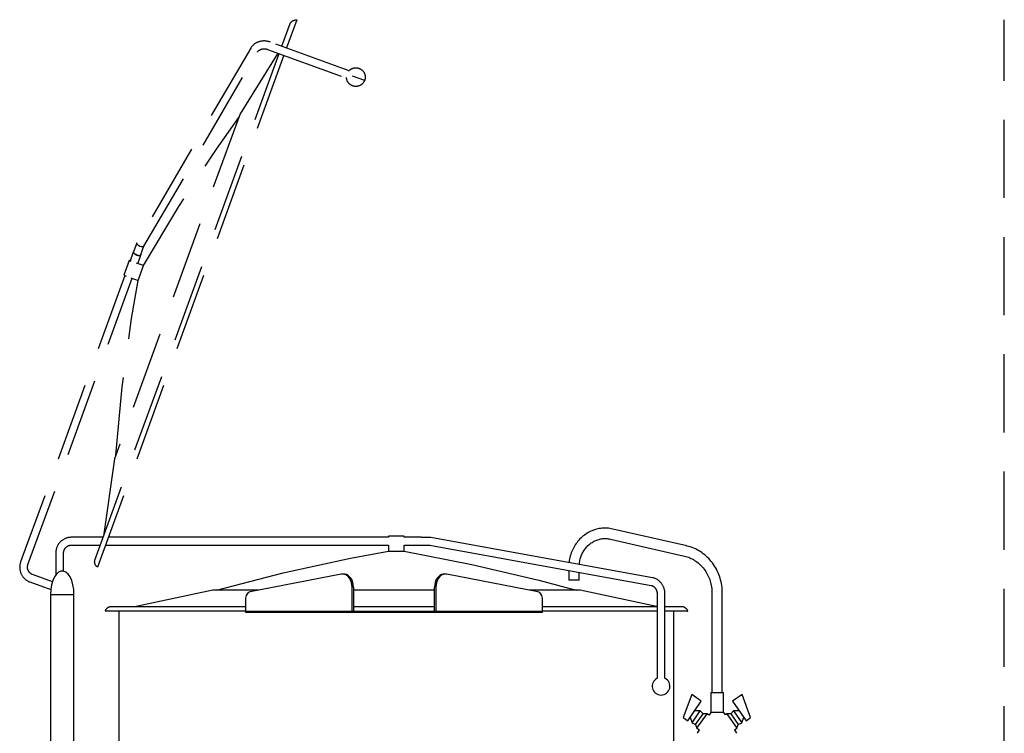
# Model space of a CAD drawing. Extents: x 0 to 63, y 0 to 86.4.
# Drawn here: x 0 to 63, y 40.8 to 86.4 of the extents above; entities that cross this region are included whole.
import ezdxf

# ---------------------------------------------------------------- set-up
doc = ezdxf.new("R2010")
doc.units = 0
doc.header["$LTSCALE"] = 10
doc.header["$MEASUREMENT"] = 0
doc.linetypes.add('DASHED', pattern=[0.75, 0.5, -0.25])
doc.layers.add('250', color=2, linetype='CONTINUOUS')
doc.layers.add('256', color=1, linetype='DASHED')

msp = doc.modelspace()

# ---------------------------------------------------------------- linework, layer by layer
at = {"layer": '250'}
for p, q in [((42.658, 52.74), (37.927, 53.825)), ((5.336, 53.295), (3.308, 53.295)), ((23.594, 53.295), (5.669, 53.295)), ((23.594, 53.375), (23.594, 53.295)), ((24.594, 53.375), (23.594, 53.375)), ((24.594, 53.295), (24.594, 53.375)), ((25.671, 53.295), (24.594, 53.295)), ((26.276, 53.293), (25.671, 53.293)), ((40.477, 50.706), (26.288, 53.292)), ((37.779, 53.179), (42.51, 52.094)), ((2.308, 52.295), (2.308, 50.893)), ((2.808, 51.133), (2.808, 52.295)), ((3.308, 52.795), (5.154, 52.795)), ((5.486, 52.795), (23.594, 52.795)), ((23.594, 52.795), (23.594, 52.401)), ((23.594, 52.401), (24.594, 52.401)), ((24.594, 52.401), (24.594, 52.795)), ((24.594, 52.795), (25.671, 52.795)), ((25.671, 52.793), (26.243, 52.793)), ((26.231, 52.794), (40.387, 50.214)), ((35.116, 51.179), (35.116, 50.561)), ((35.78, 50.561), (35.78, 51.058)), ((20.561, 50.938), (14.743, 49.81)), ((20.732, 50.947), (20.646, 50.947)), ((27.229, 50.947), (27.143, 50.947)), ((33.133, 49.81), (27.315, 50.938)), ((35.777, 50.561), (35.12, 50.561)), ((12.344, 49.915), (7.453, 48.875)), ((15.27, 49.915), (12.344, 49.915)), ((21.26, 48.5), (21.26, 50.1)), ((26.531, 49.915), (21.343, 49.915)), ((21.346, 50.1), (21.346, 48.563)), ((26.53, 48.563), (26.53, 50.1)), ((26.616, 50.1), (26.616, 48.5)), ((35.843, 49.915), (32.604, 49.915)), ((40.734, 48.875), (35.843, 49.915)), ((1.969, 49.646), (1.969, 35.125)), ((1.969, 49.646), (3.469, 49.646)), ((3.469, 35.125), (3.469, 49.646)), ((14.431, 49.315), (14.431, 48.5)), ((33.445, 48.5), (33.445, 49.315)), ((40.768, 49.661), (40.768, 44.278)), ((41.268, 44.295), (41.268, 49.661)), ((44.272, 49.727), (44.272, 43.369)), ((44.935, 43.369), (44.935, 49.727)), ((14.429, 48.563), (5.469, 48.563)), ((5.828, 48.875), (14.425, 48.875)), ((6.344, 48.563), (6.344, 38.875)), ((14.431, 48.563), (33.445, 48.563)), ((14.431, 48.5), (33.445, 48.5)), ((21.345, 48.875), (26.531, 48.875)), ((40.774, 48.563), (33.451, 48.563)), ((33.453, 48.875), (40.772, 48.875)), ((42.719, 48.563), (41.269, 48.563)), ((41.276, 48.875), (42.359, 48.875)), ((41.844, 38.875), (41.844, 48.563)), ((42.977, 43.237), (42.439, 41.76)), ((43.591, 42.807), (42.977, 43.237)), ((44.191, 43.369), (44.191, 42.082)), ((44.191, 43.369), (45.017, 43.369)), ((45.017, 42.082), (45.017, 43.369)), ((46.2, 43.237), (45.586, 42.807)), ((46.738, 41.76), (46.2, 43.237)), ((42.72, 41.563), (43.591, 42.807)), ((45.586, 42.807), (46.456, 41.563)), ((42.439, 41.76), (42.72, 41.563)), ((42.874, 41.783), (43.001, 41.434)), ((43.001, 41.434), (43.528, 42.186)), ((43.528, 42.186), (43.157, 42.186)), ((43.228, 41.328), (43.705, 42.009)), ((43.313, 41.093), (43.955, 42.009)), ((43.705, 42.009), (43.528, 42.186)), ((43.955, 42.009), (43.705, 42.009)), ((44.086, 41.918), (43.955, 42.009)), ((44.191, 42.082), (44.086, 41.918)), ((45.017, 42.082), (44.191, 42.082)), ((45.017, 42.082), (45.111, 41.932)), ((45.222, 42.009), (45.111, 41.932)), ((45.472, 42.009), (45.222, 42.009)), ((45.222, 42.009), (45.863, 41.093)), ((45.649, 42.186), (45.472, 42.009)), ((45.472, 42.009), (45.949, 41.328)), ((46.02, 42.186), (45.649, 42.186)), ((45.649, 42.186), (46.176, 41.434)), ((46.176, 41.434), (46.303, 41.783)), ((46.456, 41.563), (46.738, 41.76)), ((43.001, 41.434), (43.228, 41.328)), ((43.228, 41.328), (43.313, 41.093)), ((43.313, 41.093), (43.482, 40.975)), ((43.342, 40.757), (43.482, 40.975)), ((45.703, 40.981), (45.863, 41.093)), ((45.703, 40.981), (45.842, 40.757)), ((45.863, 41.093), (45.949, 41.328)), ((45.949, 41.328), (46.176, 41.434))]:
    msp.add_line(p, q, dxfattribs=at)
at = {"layer": '250', "flags": 128}
for points in [[(37.439, 53.88), (37.345, 53.878), (37.252, 53.872), (37.158, 53.862), (37.065, 53.848), (36.973, 53.83), (36.881, 53.808), (36.791, 53.782), (36.701, 53.752), (36.613, 53.718), (36.526, 53.681), (36.441, 53.64), (36.357, 53.595), (36.276, 53.547), (36.196, 53.495), (36.118, 53.44), (36.043, 53.382), (35.969, 53.321), (35.898, 53.257), (35.83, 53.189), (35.764, 53.119), (35.702, 53.046), (35.641, 52.971), (35.584, 52.893), (35.53, 52.813), (35.479, 52.731), (35.431, 52.647), (35.386, 52.56), (35.344, 52.472), (35.306, 52.383), (35.271, 52.292), (35.24, 52.199), (35.212, 52.105), (35.188, 52.011), (35.167, 51.915), (35.15, 51.818), (35.136, 51.721), (35.132, 51.679)], [(37.927, 53.825), (37.835, 53.844), (37.742, 53.859), (37.649, 53.87), (37.555, 53.877), (37.461, 53.88), (37.439, 53.88)], [(3.308, 53.295), (3.268, 53.294), (3.228, 53.291), (3.189, 53.287), (3.149, 53.282), (3.11, 53.275), (3.071, 53.266), (3.032, 53.256), (2.994, 53.244), (2.956, 53.23), (2.919, 53.216), (2.882, 53.199), (2.846, 53.182), (2.811, 53.162), (2.777, 53.142), (2.744, 53.12), (2.711, 53.097), (2.679, 53.072), (2.649, 53.046), (2.619, 53.019), (2.591, 52.991), (2.564, 52.962), (2.537, 52.932), (2.513, 52.9), (2.489, 52.868), (2.467, 52.835), (2.446, 52.801), (2.426, 52.766), (2.408, 52.73), (2.391, 52.694), (2.376, 52.657), (2.362, 52.619), (2.35, 52.581), (2.34, 52.543), (2.33, 52.504), (2.323, 52.465), (2.317, 52.425), (2.312, 52.385), (2.31, 52.345), (2.308, 52.305), (2.308, 52.295)], [(35.786, 51.56), (35.792, 51.621), (35.801, 51.694), (35.814, 51.766), (35.828, 51.838), (35.846, 51.909), (35.866, 51.979), (35.889, 52.048), (35.914, 52.116), (35.942, 52.183), (35.972, 52.249), (36.004, 52.313), (36.039, 52.375), (36.076, 52.436), (36.115, 52.495), (36.156, 52.553), (36.199, 52.608), (36.245, 52.661), (36.292, 52.713), (36.341, 52.762), (36.391, 52.809), (36.443, 52.854), (36.497, 52.896), (36.552, 52.936), (36.609, 52.973), (36.666, 53.008), (36.725, 53.04), (36.785, 53.07), (36.846, 53.097), (36.908, 53.121), (36.97, 53.143), (37.033, 53.162), (37.097, 53.178), (37.161, 53.192), (37.226, 53.202), (37.291, 53.21), (37.356, 53.215), (37.422, 53.217), (37.439, 53.217)], [(37.439, 53.217), (37.505, 53.216), (37.57, 53.212), (37.635, 53.204), (37.7, 53.195), (37.764, 53.182), (37.779, 53.179)], [(2.808, 52.295), (2.809, 52.315), (2.81, 52.335), (2.812, 52.354), (2.815, 52.374), (2.818, 52.394), (2.823, 52.413), (2.828, 52.433), (2.834, 52.452), (2.84, 52.471), (2.848, 52.489), (2.856, 52.508), (2.865, 52.525), (2.874, 52.543), (2.885, 52.56), (2.896, 52.577), (2.907, 52.593), (2.919, 52.609), (2.932, 52.624), (2.946, 52.639), (2.96, 52.653), (2.975, 52.667), (2.99, 52.68), (3.005, 52.692), (3.021, 52.704), (3.038, 52.715), (3.055, 52.726), (3.073, 52.736), (3.09, 52.745), (3.109, 52.753), (3.127, 52.761), (3.146, 52.767), (3.165, 52.774), (3.184, 52.779), (3.204, 52.784), (3.223, 52.787), (3.243, 52.79), (3.263, 52.793), (3.283, 52.794), (3.303, 52.795), (3.308, 52.795)], [(12.594, 49.915), (16.855, 51.019), (21.156, 51.951), (23.594, 52.401)], [(24.594, 52.401), (28.915, 51.565), (33.199, 50.557), (35.593, 49.915)], [(44.935, 49.727), (44.933, 49.85), (44.926, 49.972), (44.915, 50.093), (44.899, 50.214), (44.879, 50.335), (44.854, 50.454), (44.825, 50.573), (44.791, 50.69), (44.753, 50.805), (44.711, 50.919), (44.665, 51.031), (44.614, 51.141), (44.56, 51.249), (44.501, 51.355), (44.439, 51.458), (44.372, 51.558), (44.302, 51.655), (44.228, 51.75), (44.151, 51.841), (44.07, 51.929), (43.986, 52.013), (43.899, 52.094), (43.809, 52.171), (43.716, 52.245), (43.621, 52.314), (43.522, 52.379), (43.422, 52.44), (43.318, 52.496), (43.213, 52.549), (43.106, 52.596), (42.997, 52.639), (42.887, 52.677), (42.775, 52.711), (42.662, 52.739), (42.658, 52.74)], [(42.51, 52.094), (42.596, 52.072), (42.681, 52.047), (42.764, 52.018), (42.847, 51.986), (42.929, 51.95), (43.009, 51.91), (43.088, 51.867), (43.165, 51.82), (43.241, 51.771), (43.314, 51.717), (43.386, 51.661), (43.456, 51.601), (43.523, 51.539), (43.589, 51.473), (43.652, 51.405), (43.712, 51.334), (43.77, 51.26), (43.825, 51.184), (43.877, 51.105), (43.926, 51.024), (43.973, 50.941), (44.016, 50.856), (44.056, 50.769), (44.093, 50.68), (44.126, 50.59), (44.157, 50.498), (44.183, 50.405), (44.207, 50.311), (44.227, 50.216), (44.243, 50.12), (44.256, 50.023), (44.265, 49.926), (44.27, 49.828), (44.272, 49.731), (44.272, 49.727)], [(3.469, 49.646), (3.452, 49.958), (3.404, 50.256), (3.325, 50.527), (3.221, 50.761), (3.094, 50.945), (2.95, 51.072), (2.797, 51.138), (2.64, 51.138), (2.487, 51.072), (2.344, 50.945), (2.217, 50.761), (2.112, 50.527), (2.033, 50.256), (1.985, 49.958), (1.969, 49.646)], [(21.26, 50.1), (21.249, 50.26), (21.216, 50.414), (21.163, 50.557), (21.091, 50.684), (21.003, 50.789), (20.902, 50.869), (20.792, 50.922), (20.677, 50.946), (20.561, 50.938)], [(21.346, 50.1), (21.335, 50.256), (21.304, 50.406), (21.254, 50.546), (21.186, 50.671), (21.102, 50.776), (21.006, 50.858), (20.9, 50.914), (20.789, 50.943), (20.676, 50.943)], [(27.2, 50.943), (27.086, 50.943), (26.975, 50.914), (26.87, 50.858), (26.773, 50.776), (26.69, 50.671), (26.622, 50.546), (26.571, 50.406), (26.54, 50.256), (26.53, 50.1)], [(27.315, 50.938), (27.198, 50.946), (27.083, 50.922), (26.973, 50.869), (26.872, 50.789), (26.785, 50.684), (26.713, 50.557), (26.66, 50.414), (26.627, 50.26), (26.616, 50.1)], [(41.268, 49.661), (41.267, 49.702), (41.265, 49.743), (41.262, 49.784), (41.257, 49.824), (41.251, 49.865), (41.243, 49.905), (41.234, 49.944), (41.223, 49.984), (41.212, 50.023), (41.198, 50.061), (41.184, 50.099), (41.168, 50.136), (41.151, 50.173), (41.132, 50.209), (41.113, 50.244), (41.092, 50.279), (41.069, 50.312), (41.046, 50.345), (41.021, 50.376), (40.995, 50.407), (40.968, 50.436), (40.94, 50.465), (40.911, 50.492), (40.881, 50.517), (40.849, 50.542), (40.817, 50.565), (40.784, 50.587), (40.75, 50.607), (40.715, 50.626), (40.679, 50.643), (40.643, 50.658), (40.606, 50.672), (40.568, 50.684), (40.53, 50.695), (40.492, 50.703), (40.477, 50.706)], [(14.743, 49.81), (14.68, 49.79), (14.62, 49.755), (14.566, 49.705), (14.52, 49.643), (14.482, 49.571), (14.454, 49.49), (14.436, 49.404), (14.431, 49.315)], [(33.445, 49.315), (33.439, 49.404), (33.422, 49.49), (33.394, 49.571), (33.356, 49.643), (33.309, 49.705), (33.255, 49.755), (33.196, 49.79), (33.133, 49.81)], [(40.387, 50.214), (40.403, 50.211), (40.419, 50.207), (40.435, 50.202), (40.451, 50.197), (40.466, 50.19), (40.482, 50.183), (40.498, 50.175), (40.513, 50.166), (40.528, 50.156), (40.544, 50.146), (40.558, 50.135), (40.573, 50.123), (40.587, 50.11), (40.601, 50.096), (40.615, 50.082), (40.628, 50.067), (40.641, 50.051), (40.654, 50.034), (40.666, 50.017), (40.677, 49.999), (40.688, 49.98), (40.698, 49.961), (40.708, 49.941), (40.717, 49.92), (40.725, 49.899), (40.733, 49.878), (40.74, 49.856), (40.746, 49.834), (40.752, 49.811), (40.756, 49.788), (40.76, 49.765), (40.763, 49.741), (40.766, 49.718), (40.767, 49.694), (40.768, 49.67), (40.768, 49.661)], [(5.469, 48.563), (5.474, 48.579), (5.479, 48.595), (5.485, 48.611), (5.492, 48.627), (5.499, 48.643), (5.508, 48.658), (5.516, 48.673), (5.525, 48.687), (5.535, 48.701), (5.546, 48.715), (5.556, 48.728), (5.568, 48.741), (5.58, 48.753), (5.592, 48.765), (5.605, 48.777), (5.618, 48.787), (5.632, 48.798), (5.646, 48.807), (5.661, 48.817), (5.676, 48.825), (5.691, 48.833), (5.706, 48.841), (5.722, 48.847), (5.738, 48.853), (5.755, 48.859), (5.771, 48.864), (5.788, 48.868), (5.805, 48.871), (5.822, 48.874), (5.828, 48.875)], [(42.359, 48.875), (42.376, 48.872), (42.393, 48.869), (42.41, 48.865), (42.426, 48.861), (42.443, 48.856), (42.459, 48.85), (42.475, 48.843), (42.49, 48.836), (42.506, 48.828), (42.521, 48.82), (42.535, 48.811), (42.55, 48.802), (42.564, 48.791), (42.577, 48.781), (42.59, 48.77), (42.603, 48.758), (42.615, 48.746), (42.626, 48.733), (42.638, 48.72), (42.648, 48.707), (42.658, 48.693), (42.668, 48.678), (42.677, 48.664), (42.685, 48.648), (42.692, 48.633), (42.7, 48.617), (42.706, 48.601), (42.712, 48.585), (42.717, 48.569), (42.719, 48.563)]]:
    msp.add_lwpolyline(points, dxfattribs=at)
at = {"layer": '250'}
msp.add_arc((41.018, 43.77), 0.566, 116.21683, 63.78317, dxfattribs=at)
at = {"layer": '256'}
for p, q in [((17.715, 86.392), (17.064, 84.603)), ((62.969, 0), (62.969, 86.406)), ((16.768, 84.704), (17.298, 86.161)), ((14.777, 84.587), (7.494, 72.139)), ((15.858, 84.503), (20.917, 82.662)), ((21.072, 83.138), (16.029, 84.973)), ((4.804, 51.833), (16.6, 84.244)), ((16.895, 84.139), (4.974, 51.388)), ((7.942, 71.915), (15.208, 84.334)), ((16.512, 84.266), (14.093, 80.393)), ((21.252, 82.823), (22.061, 82.529)), ((14.093, 80.393), (6.055, 58.311)), ((7.489, 72.128), (7.282, 71.559)), ((7.489, 72.128), (7.494, 72.139)), ((7.752, 71.388), (7.947, 71.926)), ((7.056, 70.942), (7.28, 71.559)), ((7.75, 71.388), (7.526, 70.771)), ((6.993, 71.006), (6.651, 70.066)), ((7.13, 70.956), (6.993, 71.006)), ((7.909, 70.672), (7.477, 70.829)), ((7.567, 69.733), (7.909, 70.672)), ((6.73, 70.048), (0.06, 51.72)), ((6.651, 70.066), (6.807, 70.009)), ((7.116, 69.897), (7.567, 69.733)), ((0.529, 51.549), (7.2, 69.877)), ((6.055, 58.311), (5.36, 53.36)), ((0.657, 50.438), (1.985, 49.955)), ((2.089, 50.449), (0.828, 50.908))]:
    msp.add_line(p, q, dxfattribs=at)
at = {"layer": '256', "flags": 128}
for points in [[(17.298, 86.161), (17.306, 86.176), (17.315, 86.191), (17.324, 86.205), (17.334, 86.219), (17.345, 86.233), (17.356, 86.246), (17.367, 86.258), (17.38, 86.271), (17.392, 86.282), (17.405, 86.294), (17.418, 86.304), (17.432, 86.315), (17.447, 86.324), (17.461, 86.333), (17.476, 86.342), (17.491, 86.35), (17.507, 86.357), (17.523, 86.363), (17.539, 86.369), (17.555, 86.375), (17.572, 86.379), (17.589, 86.383), (17.605, 86.387), (17.622, 86.389), (17.639, 86.391), (17.657, 86.392), (17.674, 86.393), (17.691, 86.393), (17.708, 86.392), (17.715, 86.392)], [(16.029, 84.973), (15.991, 84.987), (15.952, 84.999), (15.912, 85.009), (15.872, 85.019), (15.832, 85.026), (15.792, 85.033), (15.751, 85.038), (15.711, 85.042), (15.67, 85.044), (15.63, 85.045), (15.589, 85.044), (15.548, 85.042), (15.508, 85.038), (15.468, 85.033), (15.428, 85.027), (15.389, 85.019), (15.35, 85.009), (15.311, 84.998), (15.273, 84.986), (15.235, 84.972), (15.198, 84.957), (15.162, 84.94), (15.127, 84.922), (15.092, 84.902), (15.058, 84.881), (15.026, 84.859), (14.994, 84.835), (14.963, 84.81), (14.934, 84.783), (14.906, 84.756), (14.879, 84.727), (14.853, 84.697), (14.829, 84.666), (14.806, 84.634), (14.785, 84.6), (14.777, 84.587)], [(15.208, 84.334), (15.217, 84.348), (15.226, 84.362), (15.236, 84.375), (15.247, 84.388), (15.258, 84.401), (15.27, 84.413), (15.283, 84.425), (15.297, 84.437), (15.311, 84.448), (15.326, 84.458), (15.342, 84.468), (15.358, 84.478), (15.375, 84.487), (15.392, 84.496), (15.411, 84.504), (15.429, 84.511), (15.449, 84.517), (15.469, 84.523), (15.489, 84.529), (15.51, 84.533), (15.531, 84.537), (15.553, 84.54), (15.575, 84.542), (15.597, 84.544), (15.62, 84.545), (15.643, 84.545), (15.666, 84.544), (15.689, 84.542), (15.712, 84.539), (15.735, 84.536), (15.758, 84.532), (15.781, 84.527), (15.804, 84.521), (15.827, 84.514), (15.85, 84.507), (15.858, 84.503)], [(21.026, 83.106), (21.042, 83.125), (21.058, 83.143), (21.074, 83.16), (21.092, 83.177), (21.11, 83.192), (21.128, 83.208), (21.147, 83.222), (21.167, 83.235), (21.188, 83.248), (21.208, 83.26), (21.23, 83.271), (21.251, 83.282), (21.273, 83.291), (21.296, 83.299), (21.319, 83.307), (21.342, 83.314), (21.365, 83.319), (21.388, 83.324), (21.412, 83.328), (21.436, 83.331), (21.46, 83.333), (21.484, 83.334), (21.508, 83.334), (21.532, 83.333), (21.556, 83.331), (21.58, 83.328), (21.603, 83.325), (21.627, 83.32), (21.65, 83.314), (21.673, 83.308), (21.696, 83.3), (21.718, 83.292), (21.741, 83.282), (21.762, 83.272), (21.784, 83.261), (21.804, 83.249), (21.825, 83.237), (21.845, 83.223), (21.864, 83.209), (21.883, 83.194), (21.901, 83.178), (21.918, 83.161), (21.935, 83.144), (21.951, 83.126), (21.966, 83.108), (21.981, 83.089), (21.995, 83.069), (22.008, 83.049), (22.02, 83.028), (22.031, 83.007), (22.042, 82.986), (22.051, 82.964), (22.06, 82.941), (22.068, 82.919), (22.075, 82.896), (22.081, 82.872), (22.086, 82.849), (22.09, 82.825), (22.093, 82.802), (22.095, 82.778), (22.097, 82.754), (22.097, 82.73), (22.096, 82.706), (22.095, 82.682), (22.092, 82.658), (22.089, 82.634), (22.084, 82.611), (22.079, 82.587), (22.072, 82.564), (22.065, 82.541), (22.061, 82.529)], [(22.061, 82.529), (22.052, 82.507), (22.043, 82.485), (22.032, 82.463), (22.021, 82.442), (22.009, 82.421), (21.996, 82.401), (21.982, 82.381), (21.968, 82.362), (21.952, 82.344), (21.936, 82.326), (21.92, 82.308), (21.902, 82.292), (21.884, 82.276), (21.866, 82.261), (21.846, 82.246), (21.827, 82.233), (21.806, 82.22), (21.785, 82.208), (21.764, 82.197), (21.743, 82.187), (21.72, 82.177), (21.698, 82.169), (21.675, 82.161), (21.652, 82.155), (21.629, 82.149), (21.605, 82.144), (21.582, 82.14), (21.558, 82.137), (21.534, 82.135), (21.51, 82.134), (21.486, 82.134), (21.462, 82.135), (21.438, 82.137), (21.414, 82.14), (21.391, 82.144), (21.367, 82.148), (21.344, 82.154), (21.321, 82.161), (21.298, 82.168), (21.275, 82.177), (21.253, 82.186), (21.231, 82.196), (21.21, 82.207), (21.189, 82.219), (21.169, 82.232), (21.149, 82.245), (21.13, 82.26), (21.111, 82.275), (21.093, 82.29), (21.076, 82.307), (21.059, 82.324), (21.043, 82.342), (21.028, 82.36), (21.013, 82.379), (20.999, 82.399), (20.986, 82.419), (20.974, 82.44), (20.963, 82.461), (20.952, 82.483), (20.943, 82.505), (20.934, 82.527), (20.926, 82.55), (20.919, 82.573), (20.913, 82.596), (20.908, 82.619), (20.904, 82.643), (20.901, 82.667), (20.898, 82.691), (20.897, 82.715)], [(7.909, 70.672), (10.172, 74.447), (12.584, 78.129), (14.007, 80.158)], [(7.28, 71.559), (7.278, 71.54), (7.282, 71.519), (7.293, 71.497)], [(7.294, 71.496), (7.307, 71.479), (7.323, 71.462)], [(7.324, 71.461), (7.344, 71.445), (7.366, 71.428)], [(7.361, 71.411), (7.385, 71.395), (7.412, 71.379)], [(7.367, 71.428), (7.392, 71.412), (7.419, 71.398)], [(7.413, 71.379), (7.442, 71.365), (7.471, 71.353)], [(7.42, 71.397), (7.449, 71.384), (7.478, 71.372)], [(7.473, 71.352), (7.503, 71.342), (7.534, 71.335)], [(7.48, 71.372), (7.51, 71.362), (7.54, 71.353)], [(7.535, 71.334), (7.576, 71.328), (7.615, 71.325), (7.652, 71.327)], [(7.542, 71.353), (7.572, 71.347), (7.601, 71.343)], [(7.652, 71.327), (7.676, 71.332), (7.697, 71.339)], [(7.698, 71.339), (7.716, 71.348), (7.731, 71.358)], [(7.732, 71.36), (7.744, 71.373), (7.752, 71.388)], [(6.141, 58.546), (6.561, 62.927), (7.155, 67.288), (7.567, 69.733)], [(0.06, 51.72), (0.047, 51.682), (0.035, 51.644), (0.025, 51.605), (0.017, 51.566), (0.01, 51.527), (0.005, 51.487), (0.002, 51.447), (0, 51.407), (-0.001, 51.367), (0.001, 51.327), (0.003, 51.287), (0.008, 51.247), (0.014, 51.208), (0.021, 51.169), (0.031, 51.13), (0.041, 51.091), (0.053, 51.053), (0.067, 51.016), (0.082, 50.979), (0.099, 50.942), (0.117, 50.907), (0.137, 50.872), (0.158, 50.838), (0.18, 50.804), (0.204, 50.772), (0.229, 50.741), (0.255, 50.71), (0.282, 50.681), (0.31, 50.653), (0.34, 50.626), (0.371, 50.6), (0.402, 50.576), (0.435, 50.553), (0.468, 50.531), (0.502, 50.51), (0.538, 50.491), (0.573, 50.473), (0.61, 50.457), (0.647, 50.442), (0.657, 50.438)], [(4.974, 51.388), (4.961, 51.398), (4.947, 51.409), (4.934, 51.42), (4.922, 51.432), (4.91, 51.444), (4.898, 51.457), (4.887, 51.47), (4.877, 51.484), (4.867, 51.498), (4.858, 51.512), (4.849, 51.527), (4.841, 51.542), (4.833, 51.558), (4.826, 51.573), (4.82, 51.589), (4.814, 51.606), (4.809, 51.622), (4.805, 51.639), (4.801, 51.656), (4.798, 51.672), (4.796, 51.689), (4.794, 51.707), (4.794, 51.724), (4.793, 51.741), (4.794, 51.758), (4.795, 51.775), (4.797, 51.792), (4.799, 51.809), (4.802, 51.826), (4.804, 51.833)], [(0.828, 50.908), (0.81, 50.915), (0.791, 50.923), (0.773, 50.932), (0.756, 50.941), (0.738, 50.952), (0.721, 50.962), (0.705, 50.974), (0.689, 50.986), (0.674, 50.999), (0.659, 51.012), (0.644, 51.026), (0.631, 51.04), (0.617, 51.055), (0.605, 51.071), (0.593, 51.087), (0.581, 51.103), (0.571, 51.12), (0.561, 51.138), (0.552, 51.155), (0.543, 51.173), (0.535, 51.192), (0.528, 51.21), (0.522, 51.229), (0.516, 51.249), (0.511, 51.268), (0.507, 51.288), (0.504, 51.307), (0.502, 51.327), (0.5, 51.347), (0.499, 51.367), (0.499, 51.387), (0.5, 51.407), (0.502, 51.427), (0.504, 51.447), (0.507, 51.467), (0.511, 51.486), (0.516, 51.506), (0.521, 51.525), (0.528, 51.544), (0.529, 51.549)]]:
    msp.add_lwpolyline(points, dxfattribs=at)
at = {"layer": '256', "extrusion": (0, 0, -1), "flags": 128}
msp.add_lwpolyline([(-7.947, 71.926), (-7.913, 71.887), (-7.849, 71.87), (-7.765, 71.876), (-7.674, 71.906), (-7.59, 71.954), (-7.525, 72.013), (-7.489, 72.074), (-7.489, 72.128)], dxfattribs=at)

doc.saveas('drawing.dxf')
